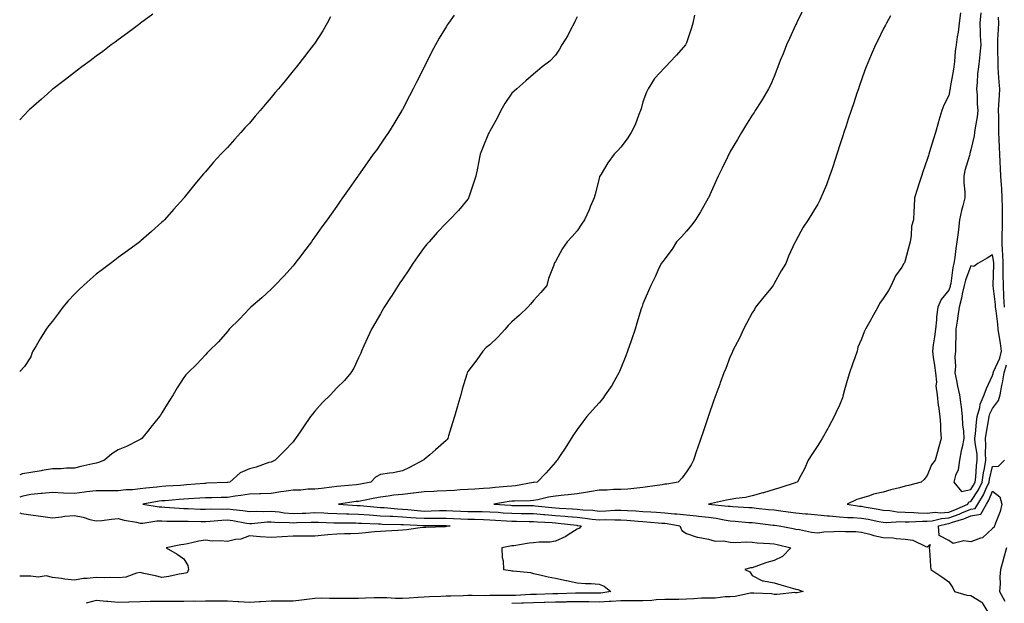
# Model space of a CAD drawing. Units: inches. Extents: x 907763 to 910403, y 7379738 to 7382378.
# Drawn here: x 907763 to 908213, y 7380466 to 7380733 of the extents above; entities that cross this region are included whole.
import ezdxf

# ---------------------------------------------------------------- set-up
doc = ezdxf.new("R2010")
doc.units = ezdxf.units.IN
doc.header["$MEASUREMENT"] = 0
doc.layers.add('Contour_90777379', color=7, linetype='Continuous', true_color=0x53ea3b)

msp = doc.modelspace()

# ---------------------------------------------------------------- linework, layer by layer
at = {"layer": 'Contour_90777379'}
for points in [[(907823.96, 7380736.01, 3409), (907818.29, 7380731.92, 3409), (907818.16, 7380731.81, 3409), (907818.05, 7380731.74, 3409), (907817.29, 7380731.16, 3409), (907812.48, 7380727.49, 3409), (907808.05, 7380724.24, 3409), (907806.73, 7380723.24, 3409), (907804.9, 7380721.92, 3409), (907801, 7380718.96, 3409), (907798.05, 7380716.81, 3409), (907795.27, 7380714.7, 3409), (907791.41, 7380711.92, 3409), (907789.51, 7380710.46, 3409), (907788.05, 7380709.38, 3409), (907783.88, 7380706.09, 3409), (907778.34, 7380701.92, 3409), (907778.05, 7380701.68, 3409), (907775.66, 7380699.53, 3409), (907772.91, 7380697.06, 3409), (907768.05, 7380692.93, 3409), (907767.54, 7380692.43, 3409), (907766.98, 7380691.92, 3409), (907763, 7380687.72, 3409)], [(907961.71, 7380735.58, 3411), (907959.15, 7380731.92, 3411), (907958.71, 7380731.26, 3411), (907958.05, 7380730.18, 3411), (907954.88, 7380725.09, 3411), (907953.14, 7380721.92, 3411), (907951.39, 7380718.58, 3411), (907948.16, 7380712.03, 3411), (907948.1, 7380711.92, 3411), (907948.09, 7380711.88, 3411), (907948.05, 7380711.81, 3411), (907944.71, 7380705.26, 3411), (907943.01, 7380701.92, 3411), (907941.31, 7380698.66, 3411), (907938.05, 7380692.43, 3411), (907937.86, 7380692.11, 3411), (907937.75, 7380691.92, 3411), (907937.29, 7380691.16, 3411), (907934.13, 7380685.83, 3411), (907931.68, 7380681.92, 3411), (907930.24, 7380679.73, 3411), (907928.05, 7380676.48, 3411), (907926.14, 7380673.83, 3411), (907924.76, 7380671.92, 3411), (907921.96, 7380668.02, 3411), (907918.05, 7380662.34, 3411), (907917.87, 7380662.1, 3411), (907917.74, 7380661.92, 3411), (907916.95, 7380660.82, 3411), (907913.67, 7380656.3, 3411), (907910.63, 7380651.92, 3411), (907909.55, 7380650.42, 3411), (907908.05, 7380648.21, 3411), (907905.41, 7380644.56, 3411), (907903.59, 7380641.92, 3411), (907901.26, 7380638.71, 3411), (907898.05, 7380634.14, 3411), (907897.11, 7380632.86, 3411), (907896.44, 7380631.92, 3411), (907892.84, 7380627.13, 3411), (907891.57, 7380625.44, 3411), (907888.92, 7380621.92, 3411), (907888.54, 7380621.43, 3411), (907888.05, 7380620.84, 3411), (907883.83, 7380616.14, 3411), (907879.75, 7380611.92, 3411), (907878.91, 7380611.06, 3411), (907878.05, 7380610.22, 3411), (907873.72, 7380606.25, 3411), (907868.69, 7380601.92, 3411), (907868.37, 7380601.6, 3411), (907868.05, 7380601.3, 3411), (907863.47, 7380596.5, 3411), (907858.85, 7380591.92, 3411), (907858.5, 7380591.47, 3411), (907858.05, 7380590.88, 3411), (907853.9, 7380586.07, 3411), (907849.51, 7380581.92, 3411), (907848.82, 7380581.15, 3411), (907848.05, 7380580.24, 3411), (907844.03, 7380575.94, 3411), (907839.84, 7380571.92, 3411), (907838.95, 7380571.02, 3411), (907838.05, 7380569.76, 3411), (907834.96, 7380565.01, 3411), (907833.18, 7380561.92, 3411), (907831.17, 7380558.8, 3411), (907828.05, 7380553.66, 3411), (907827.39, 7380552.59, 3411), (907827, 7380551.92, 3411), (907822.94, 7380547.03, 3411), (907822.03, 7380545.9, 3411), (907818.8, 7380541.92, 3411), (907818.35, 7380541.62, 3411), (907818.05, 7380541.46, 3411), (907817.17, 7380541.04, 3411), (907811.8, 7380538.17, 3411), (907808.05, 7380536.73, 3411), (907805.09, 7380534.89, 3411), (907801.72, 7380531.92, 3411), (907799.09, 7380530.87, 3411), (907798.05, 7380530.67, 3411), (907796.41, 7380530.28, 3411), (907790.93, 7380529.04, 3411), (907788.05, 7380528.36, 3411), (907784.47, 7380528.34, 3411), (907782.02, 7380527.95, 3411), (907778.05, 7380527.94, 3411), (907773.35, 7380527.22, 3411), (907772.82, 7380527.15, 3411), (907768.05, 7380526.38, 3411), (907764.26, 7380525.71, 3411), (907763, 7380525.34, 3411)], [(908018.05, 7380734.86, 3412), (908017.06, 7380732.91, 3412), (908016.57, 7380731.92, 3412), (908014.93, 7380728.8, 3412), (908013.71, 7380726.26, 3412), (908010.98, 7380721.92, 3412), (908009.95, 7380720.01, 3412), (908008.05, 7380717.24, 3412), (908005.46, 7380714.52, 3412), (908001.95, 7380711.92, 3412), (907999.81, 7380710.16, 3412), (907998.05, 7380708.63, 3412), (907994.53, 7380705.44, 3412), (907990.44, 7380701.92, 3412), (907989.11, 7380700.86, 3412), (907988.05, 7380699.93, 3412), (907984.9, 7380695.07, 3412), (907983.11, 7380691.92, 3412), (907981.47, 7380688.5, 3412), (907978.05, 7380682.56, 3412), (907977.84, 7380682.13, 3412), (907977.73, 7380681.92, 3412), (907977.52, 7380681.39, 3412), (907974.91, 7380675.07, 3412), (907973.67, 7380671.92, 3412), (907972.66, 7380667.3, 3412), (907972.49, 7380666.36, 3412), (907971.58, 7380661.92, 3412), (907970.78, 7380659.18, 3412), (907968.49, 7380652.36, 3412), (907968.35, 7380651.92, 3412), (907968.25, 7380651.73, 3412), (907968.05, 7380651.4, 3412), (907963.77, 7380646.2, 3412), (907959.64, 7380641.92, 3412), (907958.8, 7380641.17, 3412), (907958.05, 7380640.4, 3412), (907953.89, 7380636.08, 3412), (907950.23, 7380631.92, 3412), (907949.22, 7380630.76, 3412), (907948.05, 7380629.27, 3412), (907944.99, 7380624.98, 3412), (907942.85, 7380621.92, 3412), (907940.94, 7380619.03, 3412), (907938.05, 7380614.73, 3412), (907936.93, 7380613.04, 3412), (907936.17, 7380611.92, 3412), (907933.03, 7380606.94, 3412), (907932.94, 7380606.81, 3412), (907929.78, 7380601.92, 3412), (907929.14, 7380600.83, 3412), (907928.05, 7380598.98, 3412), (907925.43, 7380594.54, 3412), (907923.87, 7380591.92, 3412), (907922.05, 7380587.92, 3412), (907920.41, 7380584.28, 3412), (907919.35, 7380581.92, 3412), (907919.01, 7380580.96, 3412), (907918.05, 7380578.73, 3412), (907915.87, 7380574.1, 3412), (907914.46, 7380571.92, 3412), (907911.51, 7380568.46, 3412), (907908.05, 7380565.03, 3412), (907906.57, 7380563.41, 3412), (907905.11, 7380561.92, 3412), (907901.55, 7380558.42, 3412), (907898.05, 7380554.45, 3412), (907896.91, 7380553.06, 3412), (907896.05, 7380551.92, 3412), (907892.76, 7380547.21, 3412), (907891.58, 7380545.44, 3412), (907889.19, 7380541.92, 3412), (907888.72, 7380541.25, 3412), (907888.05, 7380540.32, 3412), (907883.91, 7380536.06, 3412), (907879.85, 7380531.92, 3412), (907878.61, 7380531.36, 3412), (907878.05, 7380531.14, 3412), (907876.98, 7380530.84, 3412), (907871.23, 7380528.74, 3412), (907868.05, 7380528.07, 3412), (907863.85, 7380526.12, 3412), (907859.07, 7380521.92, 3412), (907858.22, 7380521.76, 3412), (907858.05, 7380521.73, 3412), (907857.85, 7380521.72, 3412), (907848.58, 7380521.39, 3412), (907848.05, 7380521.37, 3412), (907847.46, 7380521.33, 3412), (907839.33, 7380520.64, 3412), (907838.05, 7380520.55, 3412), (907836.58, 7380520.45, 3412), (907829.91, 7380520.06, 3412), (907828.05, 7380519.93, 3412), (907825.78, 7380519.65, 3412), (907820.76, 7380519.2, 3412), (907818.05, 7380518.85, 3412), (907814.59, 7380518.46, 3412), (907811.59, 7380518.38, 3412), (907808.05, 7380517.9, 3412), (907804.09, 7380517.96, 3412), (907802.06, 7380517.91, 3412), (907798.05, 7380517.97, 3412), (907793.55, 7380517.42, 3412), (907792.65, 7380517.32, 3412), (907788.05, 7380516.74, 3412), (907783.07, 7380516.94, 3412), (907783.03, 7380516.95, 3412), (907778.05, 7380517.16, 3412), (907773.26, 7380516.71, 3412), (907772.82, 7380516.68, 3412), (907768.05, 7380516.26, 3412), (907764.51, 7380515.46, 3412), (907763, 7380515, 3412)], [(907905.17, 7380734.8, 3410), (907903.7, 7380731.92, 3410), (907901.64, 7380728.33, 3410), (907898.05, 7380722.74, 3410), (907897.71, 7380722.26, 3410), (907897.46, 7380721.92, 3410), (907895.31, 7380719.18, 3410), (907893.32, 7380716.65, 3410), (907889.58, 7380711.92, 3410), (907888.89, 7380711.08, 3410), (907888.05, 7380710.05, 3410), (907884.37, 7380705.59, 3410), (907881.37, 7380701.92, 3410), (907879.86, 7380700.11, 3410), (907878.05, 7380697.9, 3410), (907875.29, 7380694.68, 3410), (907872.95, 7380691.92, 3410), (907870.69, 7380689.28, 3410), (907868.05, 7380686.13, 3410), (907866.01, 7380683.96, 3410), (907864.13, 7380681.92, 3410), (907861.24, 7380678.72, 3410), (907858.05, 7380675.06, 3410), (907856.48, 7380673.49, 3410), (907854.98, 7380671.92, 3410), (907851.71, 7380668.26, 3410), (907848.05, 7380663.95, 3410), (907847.07, 7380662.9, 3410), (907846.2, 7380661.92, 3410), (907842.49, 7380657.48, 3410), (907838.27, 7380652.14, 3410), (907838.07, 7380651.9, 3410), (907838.05, 7380651.87, 3410), (907833.36, 7380646.61, 3410), (907829.27, 7380641.92, 3410), (907828.64, 7380641.34, 3410), (907828.05, 7380640.81, 3410), (907823.36, 7380636.61, 3410), (907818.38, 7380632.25, 3410), (907818.05, 7380631.96, 3410), (907818.03, 7380631.94, 3410), (907818, 7380631.92, 3410), (907812.28, 7380627.69, 3410), (907808.05, 7380624.65, 3410), (907806.51, 7380623.46, 3410), (907804.59, 7380621.92, 3410), (907800.84, 7380619.13, 3410), (907798.05, 7380617.06, 3410), (907795.27, 7380614.7, 3410), (907792.21, 7380611.92, 3410), (907790.06, 7380609.91, 3410), (907788.05, 7380607.98, 3410), (907785.16, 7380604.81, 3410), (907782.71, 7380601.92, 3410), (907780.68, 7380599.29, 3410), (907778.05, 7380595.62, 3410), (907776.4, 7380593.57, 3410), (907775.06, 7380591.92, 3410), (907772.41, 7380587.56, 3410), (907770.47, 7380584.34, 3410), (907769.01, 7380581.92, 3410), (907768.74, 7380581.23, 3410), (907768.05, 7380579.18, 3410), (907765.2, 7380574.77, 3410), (907763, 7380572.56, 3410)], [(908071.71, 7380735.58, 3413), (908070.87, 7380731.92, 3413), (908070.25, 7380729.72, 3413), (908068.05, 7380722.83, 3413), (908067.75, 7380722.22, 3413), (908067.56, 7380721.92, 3413), (908063.44, 7380717.3, 3413), (908063.07, 7380716.9, 3413), (908058.4, 7380711.92, 3413), (908058.22, 7380711.75, 3413), (908058.05, 7380711.56, 3413), (908053.4, 7380706.57, 3413), (908050.45, 7380701.92, 3413), (908049.67, 7380700.31, 3413), (908048.05, 7380695.96, 3413), (908047.26, 7380692.71, 3413), (908046.97, 7380691.92, 3413), (908046.18, 7380690.05, 3413), (908044.55, 7380685.41, 3413), (908042.71, 7380681.92, 3413), (908040.95, 7380679.02, 3413), (908038.05, 7380675.12, 3413), (908036.44, 7380673.53, 3413), (908034.95, 7380671.92, 3413), (908031.99, 7380667.99, 3413), (908028.94, 7380662.81, 3413), (908028.38, 7380661.92, 3413), (908028.28, 7380661.69, 3413), (908028.05, 7380660.89, 3413), (908026.31, 7380653.66, 3413), (908025.78, 7380651.92, 3413), (908024.02, 7380647.89, 3413), (908023.45, 7380646.53, 3413), (908021.34, 7380641.92, 3413), (908019.96, 7380640, 3413), (908018.05, 7380636.92, 3413), (908015.7, 7380634.27, 3413), (908013.41, 7380631.92, 3413), (908011.22, 7380628.75, 3413), (908008.05, 7380622.91, 3413), (908007.68, 7380622.29, 3413), (908007.53, 7380621.92, 3413), (908007.28, 7380621.15, 3413), (908004.94, 7380615.02, 3413), (908004.11, 7380611.92, 3413), (908001.34, 7380608.63, 3413), (907998.05, 7380605.03, 3413), (907996.63, 7380603.34, 3413), (907995.42, 7380601.92, 3413), (907991.64, 7380598.33, 3413), (907988.05, 7380595.21, 3413), (907986.42, 7380593.55, 3413), (907985.03, 7380591.92, 3413), (907981.77, 7380588.21, 3413), (907978.05, 7380584.81, 3413), (907976.43, 7380583.54, 3413), (907974.91, 7380581.92, 3413), (907972.11, 7380577.86, 3413), (907968.05, 7380572.47, 3413), (907967.8, 7380572.17, 3413), (907967.67, 7380571.92, 3413), (907967.51, 7380571.38, 3413), (907965.44, 7380564.53, 3413), (907964.72, 7380561.92, 3413), (907963.39, 7380557.26, 3413), (907963.24, 7380556.73, 3413), (907961.87, 7380551.92, 3413), (907960.97, 7380549, 3413), (907959.22, 7380543.09, 3413), (907958.86, 7380541.92, 3413), (907958.54, 7380541.43, 3413), (907958.05, 7380540.95, 3413), (907953.25, 7380536.73, 3413), (907950.6, 7380534.47, 3413), (907948.05, 7380532.29, 3413), (907947.83, 7380532.14, 3413), (907947.49, 7380531.92, 3413), (907941.37, 7380528.6, 3413), (907938.05, 7380527.03, 3413), (907933.84, 7380526.13, 3413), (907932.22, 7380526.09, 3413), (907928.05, 7380525.45, 3413), (907925.79, 7380524.18, 3413), (907923.65, 7380521.92, 3413), (907918.96, 7380521.01, 3413), (907918.05, 7380520.84, 3413), (907916.84, 7380520.71, 3413), (907909.84, 7380520.13, 3413), (907908.05, 7380519.93, 3413), (907905.82, 7380519.69, 3413), (907901.01, 7380518.96, 3413), (907898.05, 7380518.67, 3413), (907894.77, 7380518.64, 3413), (907891.66, 7380518.31, 3413), (907888.05, 7380518.28, 3413), (907883.78, 7380517.65, 3413), (907882.42, 7380517.55, 3413), (907878.05, 7380516.78, 3413), (907873.33, 7380516.64, 3413), (907872.76, 7380516.63, 3413), (907868.05, 7380516.5, 3413), (907864.13, 7380515.84, 3413), (907861.62, 7380515.49, 3413), (907858.05, 7380514.92, 3413), (907855.13, 7380514.84, 3413), (907850.91, 7380514.78, 3413), (907848.05, 7380514.7, 3413), (907845.45, 7380514.52, 3413), (907840.39, 7380514.26, 3413), (907838.05, 7380514.1, 3413), (907836.01, 7380513.96, 3413), (907829.54, 7380513.41, 3413), (907828.05, 7380513.3, 3413), (907826.82, 7380513.15, 3413), (907819.28, 7380511.92, 3413), (907826.73, 7380510.6, 3413), (907828.05, 7380510.59, 3413), (907829.44, 7380510.53, 3413), (907836.13, 7380510, 3413), (907838.05, 7380509.93, 3413), (907840.09, 7380509.88, 3413), (907845.76, 7380509.62, 3413), (907848.05, 7380509.56, 3413), (907850.31, 7380509.67, 3413), (907855.73, 7380509.6, 3413), (907858.05, 7380509.69, 3413), (907860.62, 7380509.35, 3413), (907865.03, 7380508.9, 3413), (907868.05, 7380508.47, 3413), (907871.37, 7380508.6, 3413), (907874.66, 7380508.53, 3413), (907878.05, 7380508.65, 3413), (907881.7, 7380508.27, 3413), (907884.01, 7380507.88, 3413), (907888.05, 7380507.52, 3413), (907892.27, 7380507.7, 3413), (907893.93, 7380507.8, 3413), (907898.05, 7380507.98, 3413), (907902.13, 7380507.84, 3413), (907903.91, 7380507.78, 3413), (907908.05, 7380507.64, 3413), (907912.49, 7380507.48, 3413), (907913.53, 7380507.4, 3413), (907918.05, 7380507.26, 3413), (907923.04, 7380506.91, 3413), (907923.06, 7380506.91, 3413), (907928.05, 7380506.58, 3413), (907932.44, 7380506.32, 3413), (907933.68, 7380506.29, 3413), (907938.05, 7380506.04, 3413), (907941.89, 7380505.76, 3413), (907944.3, 7380505.67, 3413), (907948.05, 7380505.41, 3413), (907951.58, 7380505.45, 3413), (907954.55, 7380505.42, 3413), (907958.05, 7380505.47, 3413), (907961.46, 7380505.33, 3413), (907964.82, 7380505.15, 3413), (907968.05, 7380505.02, 3413), (907971.08, 7380504.95, 3413), (907975.2, 7380504.77, 3413), (907978.05, 7380504.69, 3413), (907980.66, 7380504.53, 3413), (907985.68, 7380504.29, 3413), (907988.05, 7380504.14, 3413), (907990.23, 7380504.1, 3413), (907996.03, 7380503.94, 3413), (907998.05, 7380503.9, 3413), (907999.88, 7380503.75, 3413), (908006.58, 7380503.39, 3413), (908008.05, 7380503.28, 3413), (908009.3, 7380503.17, 3413), (908017.79, 7380502.18, 3413), (908018.05, 7380502.16, 3413), (908018.26, 7380502.14, 3413), (908019.79, 7380501.92, 3413), (908019.06, 7380500.91, 3413), (908018.05, 7380500.36, 3413), (908013.94, 7380497.81, 3413), (908012.88, 7380497.09, 3413), (908008.05, 7380494.87, 3413), (908005.46, 7380494.51, 3413), (908000.64, 7380494.51, 3413), (907998.05, 7380494.23, 3413), (907996.01, 7380493.96, 3413), (907988.99, 7380492.86, 3413), (907988.05, 7380492.73, 3413), (907987.37, 7380492.6, 3413), (907983.52, 7380491.92, 3413), (907983.64, 7380487.51, 3413), (907984.11, 7380485.86, 3413), (907984.29, 7380481.92, 3413), (907987.57, 7380481.44, 3413), (907988.05, 7380481.42, 3413), (907988.67, 7380481.3, 3413), (907996.65, 7380480.52, 3413), (907998.05, 7380480.18, 3413), (908000.26, 7380479.71, 3413), (908004.74, 7380478.61, 3413), (908008.05, 7380477.96, 3413), (908013.03, 7380476.9, 3413), (908013.07, 7380476.89, 3413), (908018.05, 7380475.88, 3413), (908021.74, 7380475.61, 3413), (908024.42, 7380475.55, 3413), (908028.05, 7380475.31, 3413), (908030.42, 7380474.29, 3413), (908033.42, 7380471.92, 3413), (908028.77, 7380471.2, 3413), (908028.05, 7380471.17, 3413), (908027.31, 7380471.18, 3413), (908018.83, 7380471.14, 3413), (908018.05, 7380471.16, 3413), (908017.27, 7380471.14, 3413), (908009.11, 7380470.86, 3413), (908008.05, 7380470.83, 3413), (908006.93, 7380470.8, 3413), (907999.37, 7380470.59, 3413), (907998.05, 7380470.55, 3413), (907996.64, 7380470.52, 3413), (907989.86, 7380470.11, 3413), (907988.05, 7380470.07, 3413), (907986.15, 7380470.02, 3413), (907979.92, 7380470.05, 3413), (907978.05, 7380470.01, 3413), (907976.1, 7380469.97, 3413), (907969.93, 7380470.04, 3413), (907968.05, 7380470, 3413), (907966.07, 7380469.94, 3413), (907960.23, 7380469.74, 3413), (907958.05, 7380469.69, 3413), (907955.69, 7380469.56, 3413), (907950.51, 7380469.46, 3413), (907948.05, 7380469.32, 3413), (907945.33, 7380469.2, 3413), (907941.19, 7380468.78, 3413), (907938.05, 7380468.65, 3413), (907934.87, 7380468.74, 3413), (907930.99, 7380468.98, 3413), (907928.05, 7380469.07, 3413), (907925.16, 7380469.03, 3413), (907921.18, 7380468.79, 3413), (907918.05, 7380468.74, 3413), (907914.86, 7380468.73, 3413), (907911.31, 7380468.66, 3413), (907908.05, 7380468.65, 3413), (907904.76, 7380468.63, 3413), (907901.19, 7380468.78, 3413), (907898.05, 7380468.76, 3413), (907894.42, 7380468.29, 3413), (907891.98, 7380467.99, 3413), (907888.05, 7380467.46, 3413), (907883.58, 7380467.45, 3413), (907882.49, 7380467.48, 3413), (907878.05, 7380467.47, 3413), (907873.34, 7380467.21, 3413), (907872.73, 7380467.23, 3413), (907868.05, 7380466.92, 3413), (907863.31, 7380467.18, 3413), (907862.74, 7380467.23, 3413), (907858.05, 7380467.51, 3413), (907853.63, 7380467.5, 3413), (907852.54, 7380467.43, 3413), (907848.05, 7380467.42, 3413), (907843.47, 7380467.34, 3413), (907842.54, 7380467.43, 3413), (907838.05, 7380467.33, 3413), (907833.49, 7380467.36, 3413), (907832.61, 7380467.36, 3413), (907828.05, 7380467.39, 3413), (907823.38, 7380467.25, 3413), (907822.65, 7380467.32, 3413), (907818.05, 7380467.14, 3413), (907813.12, 7380466.99, 3413), (907812.97, 7380467, 3413), (907808.05, 7380466.81, 3413), (907803.38, 7380467.25, 3413), (907802.64, 7380467.33, 3413), (907798.05, 7380467.76, 3413), (907793.48, 7380466.49, 3413)], [(908121.5, 7380738.47, 3414), (908118.66, 7380732.53, 3414), (908118.37, 7380731.92, 3414), (908118.27, 7380731.7, 3414), (908118.05, 7380731.22, 3414), (908115.1, 7380724.87, 3414), (908113.81, 7380721.92, 3414), (908112.16, 7380717.81, 3414), (908110.91, 7380714.78, 3414), (908109.75, 7380711.92, 3414), (908109.29, 7380710.68, 3414), (908108.05, 7380707.45, 3414), (908106.38, 7380703.59, 3414), (908105.55, 7380701.92, 3414), (908102.82, 7380697.15, 3414), (908101.98, 7380695.85, 3414), (908099.5, 7380691.92, 3414), (908098.92, 7380691.05, 3414), (908098.05, 7380689.87, 3414), (908095.02, 7380684.95, 3414), (908093.19, 7380681.92, 3414), (908091.28, 7380678.69, 3414), (908088.05, 7380673.17, 3414), (908087.62, 7380672.35, 3414), (908087.41, 7380671.92, 3414), (908086.8, 7380670.67, 3414), (908084.34, 7380665.63, 3414), (908082.56, 7380661.92, 3414), (908081.13, 7380658.84, 3414), (908078.05, 7380651.98, 3414), (908078.02, 7380651.92, 3414), (908077.98, 7380651.85, 3414), (908074.38, 7380645.59, 3414), (908072.14, 7380641.92, 3414), (908070.4, 7380639.57, 3414), (908068.05, 7380636.79, 3414), (908065.76, 7380634.22, 3414), (908063.48, 7380631.92, 3414), (908061.45, 7380628.52, 3414), (908058.05, 7380624.07, 3414), (908057.13, 7380622.84, 3414), (908056.37, 7380621.92, 3414), (908054.95, 7380618.82, 3414), (908053.82, 7380616.15, 3414), (908051.68, 7380611.92, 3414), (908050.59, 7380609.38, 3414), (908048.05, 7380603.53, 3414), (908047.67, 7380602.3, 3414), (908047.56, 7380601.92, 3414), (908047.34, 7380601.21, 3414), (908045.33, 7380594.64, 3414), (908044.48, 7380591.92, 3414), (908042.87, 7380587.09, 3414), (908042.67, 7380586.54, 3414), (908041.05, 7380581.92, 3414), (908040.27, 7380579.7, 3414), (908038.05, 7380574.1, 3414), (908037.41, 7380572.57, 3414), (908037.04, 7380571.92, 3414), (908035.62, 7380569.49, 3414), (908033.79, 7380566.18, 3414), (908030.88, 7380561.92, 3414), (908029.71, 7380560.25, 3414), (908028.05, 7380558.14, 3414), (908025.06, 7380554.91, 3414), (908022.42, 7380551.92, 3414), (908020.52, 7380549.45, 3414), (908018.05, 7380545.95, 3414), (908016.4, 7380543.57, 3414), (908015.31, 7380541.92, 3414), (908012.46, 7380537.51, 3414), (908010.29, 7380534.16, 3414), (908008.84, 7380531.92, 3414), (908008.45, 7380531.53, 3414), (908008.05, 7380531.01, 3414), (908003.85, 7380526.12, 3414), (907999.76, 7380521.92, 3414), (907998.2, 7380521.77, 3414), (907998.05, 7380521.74, 3414), (907997.85, 7380521.72, 3414), (907989.72, 7380520.25, 3414), (907988.05, 7380520.1, 3414), (907986, 7380519.87, 3414), (907980.53, 7380519.44, 3414), (907978.05, 7380519.14, 3414), (907975.14, 7380519.01, 3414), (907971.26, 7380518.71, 3414), (907968.05, 7380518.57, 3414), (907964.47, 7380518.34, 3414), (907961.82, 7380518.15, 3414), (907958.05, 7380517.91, 3414), (907953.9, 7380517.77, 3414), (907952.39, 7380517.58, 3414), (907948.05, 7380517.46, 3414), (907943.07, 7380516.9, 3414), (907943.02, 7380516.88, 3414), (907938.05, 7380516.25, 3414), (907934.07, 7380515.9, 3414), (907931.57, 7380515.44, 3414), (907928.05, 7380515.07, 3414), (907925.41, 7380514.56, 3414), (907919.56, 7380513.43, 3414), (907918.05, 7380513.14, 3414), (907916.95, 7380513.02, 3414), (907908.85, 7380511.92, 3414), (907917.43, 7380511.3, 3414), (907918.05, 7380511.28, 3414), (907918.73, 7380511.23, 3414), (907926.59, 7380510.47, 3414), (907928.05, 7380510.37, 3414), (907929.7, 7380510.27, 3414), (907935.81, 7380509.68, 3414), (907938.05, 7380509.55, 3414), (907940.6, 7380509.37, 3414), (907945.04, 7380508.91, 3414), (907948.05, 7380508.71, 3414), (907951.22, 7380508.75, 3414), (907955.01, 7380508.88, 3414), (907958.05, 7380508.92, 3414), (907961.17, 7380508.8, 3414), (907964.83, 7380508.7, 3414), (907968.05, 7380508.57, 3414), (907971.48, 7380508.49, 3414), (907974.6, 7380508.47, 3414), (907978.05, 7380508.38, 3414), (907981.83, 7380508.14, 3414), (907984.09, 7380507.96, 3414), (907988.05, 7380507.71, 3414), (907992.33, 7380507.64, 3414), (907993.76, 7380507.63, 3414), (907998.05, 7380507.55, 3414), (908002.81, 7380507.16, 3414), (908003.25, 7380507.11, 3414), (908008.05, 7380506.74, 3414), (908012.52, 7380506.39, 3414), (908013.73, 7380506.24, 3414), (908018.05, 7380505.88, 3414), (908021.64, 7380505.51, 3414), (908024.92, 7380505.05, 3414), (908028.05, 7380504.7, 3414), (908030.9, 7380504.77, 3414), (908035.28, 7380504.69, 3414), (908038.05, 7380504.75, 3414), (908040.7, 7380504.57, 3414), (908045.95, 7380504.02, 3414), (908048.05, 7380503.87, 3414), (908049.88, 7380503.74, 3414), (908056.76, 7380503.21, 3414), (908058.05, 7380503.12, 3414), (908059.15, 7380503.02, 3414), (908064.89, 7380501.92, 3414), (908065.9, 7380499.77, 3414), (908068.05, 7380498.36, 3414), (908072.94, 7380496.81, 3414), (908073.16, 7380496.81, 3414), (908078.05, 7380495.85, 3414), (908081.09, 7380494.96, 3414), (908084.95, 7380495.02, 3414), (908088.05, 7380494.46, 3414), (908090.46, 7380494.32, 3414), (908095.4, 7380494.57, 3414), (908098.05, 7380494.45, 3414), (908100.33, 7380494.2, 3414), (908106.1, 7380493.87, 3414), (908108.05, 7380493.68, 3414), (908109.51, 7380493.38, 3414), (908115.7, 7380491.92, 3414), (908112, 7380487.97, 3414), (908108.05, 7380486.02, 3414), (908104.8, 7380485.17, 3414), (908099.24, 7380483.11, 3414), (908098.05, 7380482.74, 3414), (908097.27, 7380482.7, 3414), (908094.77, 7380481.92, 3414), (908097.03, 7380480.91, 3414), (908098.05, 7380479.15, 3414), (908102.84, 7380476.71, 3414), (908103.19, 7380476.78, 3414), (908108.05, 7380475.89, 3414), (908111.1, 7380474.97, 3414), (908116.5, 7380473.47, 3414), (908118.05, 7380473.02, 3414), (908119, 7380472.87, 3414), (908121.38, 7380471.92, 3414), (908118.68, 7380471.29, 3414), (908118.05, 7380471.35, 3414), (908117.53, 7380471.4, 3414), (908109.48, 7380470.49, 3414), (908108.05, 7380470.58, 3414), (908106.89, 7380470.76, 3414), (908098.88, 7380471.09, 3414), (908098.05, 7380471.19, 3414), (908097.27, 7380471.14, 3414), (908090.35, 7380469.62, 3414), (908088.05, 7380469.52, 3414), (908085.66, 7380469.53, 3414), (908081.06, 7380468.91, 3414), (908078.05, 7380468.91, 3414), (908074.91, 7380468.78, 3414), (908071.44, 7380468.53, 3414), (908068.05, 7380468.39, 3414), (908064.44, 7380468.31, 3414), (908061.72, 7380468.25, 3414), (908058.05, 7380468.17, 3414), (908054.16, 7380468.03, 3414), (908052.17, 7380467.8, 3414), (908048.05, 7380467.68, 3414), (908043.78, 7380467.65, 3414), (908042.32, 7380467.65, 3414), (908038.05, 7380467.62, 3414), (908033.51, 7380467.38, 3414), (908032.71, 7380467.25, 3414), (908028.05, 7380467.06, 3414), (908023.27, 7380467.14, 3414), (908022.84, 7380467.14, 3414), (908018.05, 7380467.21, 3414), (908013.24, 7380467.11, 3414), (908012.88, 7380467.09, 3414), (908008.05, 7380466.99, 3414), (908003.14, 7380466.83, 3414), (908002.96, 7380466.82, 3414), (907998.05, 7380466.67, 3414), (907993.42, 7380466.55, 3414), (907992.68, 7380466.55, 3414), (907988.05, 7380466.44, 3414)], [(908161.31, 7380735.18, 3415), (908159.54, 7380731.92, 3415), (908159.02, 7380730.95, 3415), (908158.05, 7380729.08, 3415), (908155.65, 7380724.32, 3415), (908154.49, 7380721.92, 3415), (908152.54, 7380717.43, 3415), (908151.77, 7380715.64, 3415), (908150.15, 7380711.92, 3415), (908149.6, 7380710.37, 3415), (908148.05, 7380705.94, 3415), (908147.01, 7380702.96, 3415), (908146.64, 7380701.92, 3415), (908145.95, 7380699.81, 3415), (908144.51, 7380695.46, 3415), (908143.34, 7380691.92, 3415), (908142.03, 7380687.93, 3415), (908141.04, 7380684.91, 3415), (908140.05, 7380681.92, 3415), (908139.57, 7380680.4, 3415), (908138.05, 7380675.82, 3415), (908137.09, 7380672.88, 3415), (908136.77, 7380671.92, 3415), (908136.14, 7380670.01, 3415), (908134.66, 7380665.31, 3415), (908133.48, 7380661.92, 3415), (908132.06, 7380657.91, 3415), (908130.5, 7380654.37, 3415), (908129.52, 7380651.92, 3415), (908129.04, 7380650.93, 3415), (908128.05, 7380649.15, 3415), (908125.33, 7380644.65, 3415), (908123.66, 7380641.92, 3415), (908121.4, 7380638.57, 3415), (908118.05, 7380632.29, 3415), (908117.89, 7380632.08, 3415), (908117.81, 7380631.92, 3415), (908117.63, 7380631.49, 3415), (908114.64, 7380625.33, 3415), (908113.42, 7380621.92, 3415), (908111.34, 7380618.63, 3415), (908108.05, 7380612.73, 3415), (908107.75, 7380612.22, 3415), (908107.61, 7380611.92, 3415), (908105.76, 7380609.63, 3415), (908103.34, 7380606.63, 3415), (908099.58, 7380601.92, 3415), (908099.05, 7380600.92, 3415), (908098.05, 7380599.4, 3415), (908095.49, 7380594.48, 3415), (908094.04, 7380591.92, 3415), (908092.24, 7380587.73, 3415), (908090.25, 7380584.11, 3415), (908089.12, 7380581.92, 3415), (908088.84, 7380581.13, 3415), (908088.05, 7380579.4, 3415), (908086.04, 7380573.93, 3415), (908085.09, 7380571.92, 3415), (908083.49, 7380567.36, 3415), (908083.28, 7380566.69, 3415), (908081.41, 7380561.92, 3415), (908080.51, 7380559.46, 3415), (908078.05, 7380552.28, 3415), (908077.96, 7380552.01, 3415), (908077.93, 7380551.92, 3415), (908077.87, 7380551.74, 3415), (908075.45, 7380544.52, 3415), (908074.57, 7380541.92, 3415), (908072.92, 7380537.05, 3415), (908072.8, 7380536.66, 3415), (908071.2, 7380531.92, 3415), (908070.18, 7380529.79, 3415), (908068.05, 7380526.66, 3415), (908066.05, 7380523.91, 3415), (908064.25, 7380521.92, 3415), (908058.95, 7380521.01, 3415), (908058.05, 7380520.93, 3415), (908056.9, 7380520.77, 3415), (908050.19, 7380519.78, 3415), (908048.05, 7380519.48, 3415), (908045.35, 7380519.22, 3415), (908041.19, 7380518.78, 3415), (908038.05, 7380518.49, 3415), (908034.65, 7380518.52, 3415), (908031.79, 7380518.18, 3415), (908028.05, 7380518.2, 3415), (908023.58, 7380517.45, 3415), (908022.69, 7380517.28, 3415), (908018.05, 7380516.55, 3415), (908013.88, 7380516.09, 3415), (908012.04, 7380515.91, 3415), (908008.05, 7380515.49, 3415), (908004.96, 7380515.01, 3415), (908000, 7380513.87, 3415), (907998.05, 7380513.53, 3415), (907996.59, 7380513.38, 3415), (907989.4, 7380513.27, 3415), (907988.05, 7380513.15, 3415), (907986.95, 7380513.03, 3415), (907979.9, 7380511.92, 3415), (907987.45, 7380511.32, 3415), (907988.05, 7380511.29, 3415), (907988.69, 7380511.28, 3415), (907997.35, 7380511.22, 3415), (907998.05, 7380511.2, 3415), (907998.83, 7380511.14, 3415), (908006.46, 7380510.33, 3415), (908008.05, 7380510.2, 3415), (908009.92, 7380510.05, 3415), (908015.91, 7380509.78, 3415), (908018.05, 7380509.6, 3415), (908020.63, 7380509.33, 3415), (908025.16, 7380509.03, 3415), (908028.05, 7380508.71, 3415), (908031.19, 7380508.78, 3415), (908035.16, 7380509.03, 3415), (908038.05, 7380509.1, 3415), (908041.08, 7380508.89, 3415), (908044.89, 7380508.76, 3415), (908048.05, 7380508.53, 3415), (908051.68, 7380508.29, 3415), (908054.26, 7380508.13, 3415), (908058.05, 7380507.87, 3415), (908062.52, 7380507.45, 3415), (908063.57, 7380507.44, 3415), (908068.05, 7380506.93, 3415), (908072.64, 7380506.51, 3415), (908073.57, 7380506.4, 3415), (908078.05, 7380505.96, 3415), (908081.59, 7380505.45, 3415), (908085.26, 7380504.71, 3415), (908088.05, 7380504.27, 3415), (908090.24, 7380504.11, 3415), (908096.46, 7380503.51, 3415), (908098.05, 7380503.39, 3415), (908099.37, 7380503.24, 3415), (908107.67, 7380502.3, 3415), (908108.05, 7380502.25, 3415), (908108.34, 7380502.21, 3415), (908110.35, 7380501.92, 3415), (908116.85, 7380500.72, 3415), (908118.05, 7380500.46, 3415), (908119.73, 7380500.24, 3415), (908125.24, 7380499.11, 3415), (908128.05, 7380498.81, 3415), (908130.82, 7380499.14, 3415), (908135.43, 7380499.3, 3415), (908138.05, 7380499.57, 3415), (908140.68, 7380499.29, 3415), (908145.46, 7380499.33, 3415), (908148.05, 7380498.98, 3415), (908151.9, 7380498.07, 3415), (908153.68, 7380497.55, 3415), (908158.05, 7380496.65, 3415), (908162.56, 7380496.43, 3415), (908163.86, 7380496.11, 3415), (908168.05, 7380495.82, 3415), (908171.55, 7380495.41, 3415), (908177.44, 7380492.53, 3415), (908178.05, 7380492.39, 3415), (908179.49, 7380493.36, 3415), (908179.06, 7380491.92, 3415), (908179.14, 7380490.82, 3415), (908179.66, 7380483.53, 3415), (908179.79, 7380481.92, 3415), (908184.78, 7380478.65, 3415), (908188.05, 7380476.32, 3415), (908189.78, 7380473.65, 3415), (908190.6, 7380471.92, 3415), (908196.29, 7380470.16, 3415), (908198.05, 7380470.08, 3415), (908202.86, 7380467.11, 3415), (908203.14, 7380467.01, 3415), (908203.24, 7380466.74, 3415), (908206.14, 7380461.92, 3415)], [(908193.29, 7380736.68, 3416), (908192.72, 7380731.92, 3416), (908192.21, 7380727.76, 3416), (908191.81, 7380725.69, 3416), (908191.3, 7380721.92, 3416), (908190.9, 7380719.07, 3416), (908190.56, 7380714.43, 3416), (908190.25, 7380711.92, 3416), (908189.98, 7380709.98, 3416), (908188.64, 7380702.51, 3416), (908188.55, 7380701.92, 3416), (908188.52, 7380701.45, 3416), (908188.05, 7380698.75, 3416), (908185.66, 7380694.31, 3416), (908184.74, 7380691.92, 3416), (908183.45, 7380687.32, 3416), (908183.27, 7380686.7, 3416), (908181.92, 7380681.92, 3416), (908180.98, 7380678.99, 3416), (908179.18, 7380673.05, 3416), (908178.83, 7380671.92, 3416), (908178.64, 7380671.33, 3416), (908178.05, 7380669.55, 3416), (908176.16, 7380663.81, 3416), (908175.54, 7380661.92, 3416), (908174.35, 7380658.22, 3416), (908173.72, 7380656.25, 3416), (908172.31, 7380651.92, 3416), (908172.11, 7380647.86, 3416), (908172, 7380645.86, 3416), (908171.8, 7380641.92, 3416), (908171, 7380638.97, 3416), (908170.86, 7380634.73, 3416), (908170.34, 7380631.92, 3416), (908169.83, 7380630.15, 3416), (908168.05, 7380623.28, 3416), (908167.66, 7380622.31, 3416), (908167.49, 7380621.92, 3416), (908166.45, 7380620.32, 3416), (908163.61, 7380616.36, 3416), (908161.62, 7380611.92, 3416), (908160.35, 7380609.62, 3416), (908158.05, 7380606, 3416), (908156.26, 7380603.71, 3416), (908155.57, 7380601.92, 3416), (908152.82, 7380597.15, 3416), (908152.28, 7380596.15, 3416), (908149.97, 7380591.92, 3416), (908149.34, 7380590.62, 3416), (908148.05, 7380587.34, 3416), (908146.37, 7380583.6, 3416), (908146.03, 7380581.92, 3416), (908144.95, 7380578.82, 3416), (908144, 7380575.97, 3416), (908142.53, 7380571.92, 3416), (908141.53, 7380568.44, 3416), (908140.26, 7380564.13, 3416), (908139.61, 7380561.92, 3416), (908139.4, 7380560.57, 3416), (908138.05, 7380557.18, 3416), (908136.4, 7380553.57, 3416), (908135.55, 7380551.92, 3416), (908132.95, 7380547.02, 3416), (908132.65, 7380546.52, 3416), (908130.03, 7380541.92, 3416), (908129.3, 7380540.66, 3416), (908128.05, 7380538.68, 3416), (908125.36, 7380534.6, 3416), (908123.61, 7380531.92, 3416), (908121.92, 7380528.05, 3416), (908119.47, 7380523.33, 3416), (908118.77, 7380521.92, 3416), (908118.25, 7380521.72, 3416), (908118.05, 7380521.69, 3416), (908117.71, 7380521.58, 3416), (908110.67, 7380519.3, 3416), (908108.05, 7380518.49, 3416), (908103.17, 7380517.04, 3416), (908102.99, 7380516.98, 3416), (908098.05, 7380515.63, 3416), (908095, 7380514.97, 3416), (908090.61, 7380514.48, 3416), (908088.05, 7380514.01, 3416), (908086.34, 7380513.63, 3416), (908078.08, 7380511.92, 3416), (908087.14, 7380511.01, 3416), (908088.05, 7380510.86, 3416), (908089.19, 7380510.78, 3416), (908096.52, 7380510.39, 3416), (908098.05, 7380510.28, 3416), (908099.9, 7380510.07, 3416), (908105.6, 7380509.47, 3416), (908108.05, 7380509.2, 3416), (908111.19, 7380508.78, 3416), (908114.5, 7380508.36, 3416), (908118.05, 7380507.87, 3416), (908122.51, 7380507.46, 3416), (908123.58, 7380507.45, 3416), (908128.05, 7380506.96, 3416), (908132.57, 7380506.44, 3416), (908133.5, 7380506.47, 3416), (908138.05, 7380506.08, 3416), (908141.87, 7380505.74, 3416), (908144.22, 7380505.76, 3416), (908148.05, 7380505.47, 3416), (908151.05, 7380504.92, 3416), (908156.05, 7380503.92, 3416), (908158.05, 7380503.54, 3416), (908159.57, 7380503.44, 3416), (908166.05, 7380503.92, 3416), (908168.05, 7380503.82, 3416), (908169.91, 7380503.78, 3416), (908175.9, 7380504.07, 3416), (908178.05, 7380504.03, 3416), (908180.4, 7380504.27, 3416), (908184.62, 7380505.35, 3416), (908188.05, 7380505.61, 3416), (908192.7, 7380507.27, 3416), (908193.97, 7380507.84, 3416), (908198.05, 7380509.52, 3416), (908200.11, 7380509.86, 3416), (908201.22, 7380511.92, 3416), (908203.8, 7380516.17, 3416), (908204.91, 7380518.78, 3416), (908206.43, 7380521.92, 3416), (908206.62, 7380523.35, 3416), (908208.05, 7380529.08, 3416), (908210.66, 7380529.31, 3416), (908213.49, 7380531.92, 3416)], [(908202.7, 7380736.57, 3417), (908202.16, 7380731.92, 3417), (908202.38, 7380727.59, 3417), (908202.32, 7380726.19, 3417), (908202.58, 7380721.92, 3417), (908202.21, 7380717.77, 3417), (908201.98, 7380715.85, 3417), (908201.61, 7380711.92, 3417), (908201.2, 7380708.77, 3417), (908200.95, 7380704.82, 3417), (908200.61, 7380701.92, 3417), (908200.93, 7380699.04, 3417), (908200.93, 7380694.8, 3417), (908201.33, 7380691.92, 3417), (908200.98, 7380688.99, 3417), (908200.08, 7380683.95, 3417), (908199.8, 7380681.92, 3417), (908199.6, 7380680.37, 3417), (908198.05, 7380673.9, 3417), (908197.64, 7380672.33, 3417), (908197.57, 7380671.92, 3417), (908197.43, 7380671.3, 3417), (908195.4, 7380664.57, 3417), (908194.93, 7380661.92, 3417), (908194.95, 7380658.82, 3417), (908195.29, 7380654.68, 3417), (908195.3, 7380651.92, 3417), (908194.43, 7380648.3, 3417), (908193.8, 7380646.17, 3417), (908192.92, 7380641.92, 3417), (908192.41, 7380637.57, 3417), (908192.24, 7380636.11, 3417), (908191.74, 7380631.92, 3417), (908191.14, 7380628.83, 3417), (908190.76, 7380624.63, 3417), (908190.32, 7380621.92, 3417), (908189.81, 7380620.16, 3417), (908188.88, 7380612.75, 3417), (908188.69, 7380611.92, 3417), (908188.57, 7380611.4, 3417), (908188.05, 7380609.74, 3417), (908184.44, 7380605.53, 3417), (908182.95, 7380601.92, 3417), (908182.36, 7380597.61, 3417), (908182.38, 7380596.25, 3417), (908181.93, 7380591.92, 3417), (908181.52, 7380588.45, 3417), (908180.88, 7380584.75, 3417), (908180.51, 7380581.92, 3417), (908180.88, 7380579.09, 3417), (908181.47, 7380575.34, 3417), (908181.89, 7380571.92, 3417), (908182.3, 7380567.67, 3417), (908182.04, 7380565.91, 3417), (908182.71, 7380561.92, 3417), (908183.16, 7380557.03, 3417), (908183.26, 7380556.71, 3417), (908183.94, 7380551.92, 3417), (908184.24, 7380548.11, 3417), (908184.27, 7380545.7, 3417), (908184.53, 7380541.92, 3417), (908183.07, 7380536.94, 3417), (908183.06, 7380536.91, 3417), (908181.79, 7380531.92, 3417), (908180.06, 7380529.91, 3417), (908178.05, 7380525.01, 3417), (908176.79, 7380523.19, 3417), (908175.34, 7380521.92, 3417), (908169.56, 7380520.41, 3417), (908168.05, 7380520.05, 3417), (908165.47, 7380519.33, 3417), (908161.5, 7380518.47, 3417), (908158.05, 7380517.35, 3417), (908153.62, 7380516.35, 3417), (908151.76, 7380515.62, 3417), (908148.05, 7380514.53, 3417), (908145.99, 7380513.97, 3417), (908141.51, 7380511.92, 3417), (908147.11, 7380510.98, 3417), (908148.05, 7380510.91, 3417), (908149.29, 7380510.68, 3417), (908155.69, 7380509.56, 3417), (908158.05, 7380509.11, 3417), (908161.05, 7380508.92, 3417), (908164.43, 7380508.3, 3417), (908168.05, 7380508.12, 3417), (908171.95, 7380508.02, 3417), (908173.97, 7380507.84, 3417), (908178.05, 7380507.75, 3417), (908181.82, 7380508.15, 3417), (908184.09, 7380507.96, 3417), (908188.05, 7380508.26, 3417), (908190.75, 7380509.22, 3417), (908196.71, 7380511.92, 3417), (908197.09, 7380512.88, 3417), (908198.05, 7380513.09, 3417), (908201.53, 7380518.44, 3417), (908203.22, 7380521.92, 3417), (908203.81, 7380526.17, 3417), (908204.3, 7380528.17, 3417), (908204.93, 7380531.92, 3417), (908204.78, 7380535.19, 3417), (908205, 7380538.87, 3417), (908204.82, 7380541.92, 3417), (908205.18, 7380544.79, 3417), (908206.13, 7380550, 3417), (908206.4, 7380551.92, 3417), (908206.76, 7380553.21, 3417), (908208.05, 7380555.63, 3417), (908210.66, 7380559.31, 3417), (908211.44, 7380561.92, 3417), (908212.23, 7380566.1, 3417), (908212.62, 7380567.36, 3417), (908213.26, 7380571.92, 3417), (908214.44, 7380575.53, 3417)], [(908213.41, 7380601.92, 3417), (908213.19, 7380606.78, 3417), (908213.2, 7380607.07, 3417), (908212.95, 7380611.92, 3417), (908212.88, 7380616.75, 3417), (908212.89, 7380617.08, 3417), (908212.83, 7380621.92, 3417), (908212.68, 7380626.55, 3417), (908212.56, 7380627.41, 3417), (908212.39, 7380631.92, 3417), (908212.41, 7380636.28, 3417), (908212.56, 7380637.41, 3417), (908212.58, 7380641.92, 3417), (908212.51, 7380646.38, 3417), (908212.52, 7380647.45, 3417), (908212.45, 7380651.92, 3417), (908212.2, 7380656.07, 3417), (908212.04, 7380657.93, 3417), (908211.79, 7380661.92, 3417), (908211.6, 7380665.47, 3417), (908211.44, 7380668.52, 3417), (908211.27, 7380671.92, 3417), (908211.14, 7380675.01, 3417), (908211.07, 7380678.9, 3417), (908210.96, 7380681.92, 3417), (908210.93, 7380684.8, 3417), (908210.81, 7380689.16, 3417), (908210.79, 7380691.92, 3417), (908210.82, 7380694.7, 3417), (908211.24, 7380698.73, 3417), (908211.28, 7380701.92, 3417), (908211.09, 7380704.96, 3417), (908210.77, 7380709.2, 3417), (908210.6, 7380711.92, 3417), (908210.56, 7380714.43, 3417), (908210.41, 7380719.56, 3417), (908210.38, 7380721.92, 3417), (908210.44, 7380724.31, 3417), (908210.76, 7380729.21, 3417), (908210.83, 7380731.92, 3417), (908210.71, 7380734.58, 3417)], [(907763, 7380507.94, 3412), (907763.77, 7380507.64, 3412), (907768.05, 7380506.99, 3412), (907772.54, 7380506.41, 3412), (907773.8, 7380506.17, 3412), (907778.05, 7380505.56, 3412), (907782.12, 7380505.99, 3412), (907783.67, 7380506.3, 3412), (907788.05, 7380506.68, 3412), (907791.97, 7380505.84, 3412), (907795.07, 7380504.9, 3412), (907798.05, 7380504.16, 3412), (907800.53, 7380504.4, 3412), (907805.02, 7380504.95, 3412), (907808.05, 7380505.22, 3412), (907810.74, 7380504.6, 3412), (907816.43, 7380503.54, 3412), (907818.05, 7380503.19, 3412), (907819.31, 7380503.18, 3412), (907825.76, 7380504.21, 3412), (907828.05, 7380504.19, 3412), (907830.24, 7380504.11, 3412), (907835.83, 7380504.14, 3412), (907838.05, 7380504.06, 3412), (907840.13, 7380504, 3412), (907846.01, 7380503.96, 3412), (907848.05, 7380503.91, 3412), (907850.13, 7380504, 3412), (907855.44, 7380504.53, 3412), (907858.05, 7380504.63, 3412), (907860.44, 7380504.31, 3412), (907866.76, 7380503.21, 3412), (907868.05, 7380503.03, 3412), (907869.21, 7380503.07, 3412), (907876.22, 7380503.75, 3412), (907878.05, 7380503.82, 3412), (907879.77, 7380503.64, 3412), (907886.47, 7380503.5, 3412), (907888.05, 7380503.36, 3412), (907889.55, 7380503.42, 3412), (907896.38, 7380503.59, 3412), (907898.05, 7380503.66, 3412), (907899.73, 7380503.61, 3412), (907906.63, 7380503.34, 3412), (907908.05, 7380503.29, 3412), (907909.37, 7380503.24, 3412), (907916.7, 7380503.27, 3412), (907918.05, 7380503.23, 3412), (907919.28, 7380503.14, 3412), (907927.11, 7380502.86, 3412), (907928.05, 7380502.8, 3412), (907928.88, 7380502.75, 3412), (907937.4, 7380502.57, 3412), (907938.05, 7380502.54, 3412), (907938.62, 7380502.49, 3412), (907947.84, 7380502.13, 3412), (907948.05, 7380502.11, 3412), (907948.25, 7380502.11, 3412), (907957.95, 7380502.02, 3412), (907958.05, 7380502.02, 3412), (907958.14, 7380502.01, 3412), (907959.88, 7380501.92, 3412), (907958.35, 7380501.61, 3412), (907958.05, 7380501.57, 3412), (907957.67, 7380501.54, 3412), (907948.77, 7380501.2, 3412), (907948.05, 7380501.15, 3412), (907947.24, 7380501.11, 3412), (907939.9, 7380500.07, 3412), (907938.05, 7380499.98, 3412), (907935.99, 7380499.86, 3412), (907930.45, 7380499.52, 3412), (907928.05, 7380499.37, 3412), (907925.25, 7380499.12, 3412), (907921.25, 7380498.72, 3412), (907918.05, 7380498.44, 3412), (907914.42, 7380498.29, 3412), (907911.65, 7380498.32, 3412), (907908.05, 7380498.14, 3412), (907903.9, 7380497.77, 3412), (907902.36, 7380497.61, 3412), (907898.05, 7380497.23, 3412), (907893.33, 7380497.2, 3412), (907892.72, 7380497.25, 3412), (907888.05, 7380497.21, 3412), (907883.07, 7380496.9, 3412), (907878.05, 7380496.59, 3412), (907873.07, 7380496.9, 3412), (907873.02, 7380496.89, 3412), (907868.05, 7380497.4, 3412), (907864.16, 7380495.81, 3412), (907861.79, 7380495.65, 3412), (907858.05, 7380494.73, 3412), (907854.91, 7380495.06, 3412), (907851.03, 7380494.9, 3412), (907848.05, 7380495.34, 3412), (907845.01, 7380494.96, 3412), (907839.79, 7380493.66, 3412), (907838.05, 7380493.39, 3412), (907836.69, 7380493.28, 3412), (907830.05, 7380491.92, 3412), (907835.08, 7380488.95, 3412), (907838.05, 7380486.8, 3412), (907839.91, 7380483.78, 3412), (907840.2, 7380481.92, 3412), (907839.58, 7380480.39, 3412), (907838.05, 7380480.17, 3412), (907836.02, 7380479.89, 3412), (907831.27, 7380478.7, 3412), (907828.05, 7380478.35, 3412), (907825.19, 7380479.06, 3412), (907819.81, 7380480.15, 3412), (907818.05, 7380480.56, 3412), (907816.44, 7380480.31, 3412), (907811.51, 7380478.46, 3412), (907808.05, 7380478.15, 3412), (907804.43, 7380478.29, 3412), (907801.78, 7380478.19, 3412), (907798.05, 7380478.32, 3412), (907793.9, 7380477.77, 3412), (907792.16, 7380477.81, 3412), (907788.05, 7380477.03, 3412), (907783.61, 7380477.48, 3412), (907782.14, 7380477.83, 3412), (907778.05, 7380478.35, 3412), (907775.12, 7380478.99, 3412), (907771.51, 7380478.46, 3412), (907768.05, 7380478.86, 3412), (907765, 7380478.87, 3412), (907763, 7380478.94, 3412)], [(908214.45, 7380491.92, 3416), (908213.05, 7380486.93, 3416), (908213.04, 7380486.91, 3416), (908211.6, 7380481.92, 3416), (908211.33, 7380478.64, 3416), (908211.48, 7380475.35, 3416), (908211.26, 7380471.92, 3416), (908213.6, 7380467.47, 3416)]]:
    msp.add_polyline3d(points, dxfattribs=at)
for points in [[(908198.05, 7380518.58, 3418), (908199.37, 7380520.6, 3418), (908200, 7380521.92, 3418), (908200.32, 7380524.19, 3418), (908200.61, 7380529.36, 3418), (908201.04, 7380531.92, 3418), (908200.9, 7380534.77, 3418), (908200.06, 7380539.91, 3418), (908199.94, 7380541.92, 3418), (908200.22, 7380544.09, 3418), (908200.67, 7380549.3, 3418), (908201.04, 7380551.92, 3418), (908202.19, 7380556.06, 3418), (908202.39, 7380557.58, 3418), (908204.2, 7380561.92, 3418), (908205.27, 7380564.71, 3418), (908208.05, 7380570.78, 3418), (908208.31, 7380571.66, 3418), (908208.35, 7380571.92, 3418), (908208.5, 7380572.37, 3418), (908211.29, 7380578.68, 3418), (908212.03, 7380581.92, 3418), (908211.62, 7380585.49, 3418), (908210.99, 7380588.98, 3418), (908210.61, 7380591.92, 3418), (908210.36, 7380594.23, 3418), (908209.6, 7380600.37, 3418), (908209.43, 7380601.92, 3418), (908209.37, 7380603.24, 3418), (908208.25, 7380611.72, 3418), (908208.24, 7380611.92, 3418), (908208.24, 7380612.11, 3418), (908208.55, 7380621.42, 3418), (908208.54, 7380621.92, 3418), (908208.53, 7380622.4, 3418), (908208.05, 7380625.93, 3418), (908205.56, 7380624.41, 3418), (908201.28, 7380621.92, 3418), (908199.44, 7380620.53, 3418), (908198.05, 7380620.88, 3418), (908195.6, 7380614.37, 3418), (908195.05, 7380611.92, 3418), (908194.14, 7380608.01, 3418), (908193.81, 7380606.16, 3418), (908192.68, 7380601.92, 3418), (908192.1, 7380597.87, 3418), (908191.77, 7380595.64, 3418), (908191.23, 7380591.92, 3418), (908191.21, 7380588.76, 3418), (908191.01, 7380584.88, 3418), (908190.99, 7380581.92, 3418), (908190.76, 7380579.21, 3418), (908191.02, 7380574.89, 3418), (908190.82, 7380571.92, 3418), (908191.56, 7380568.41, 3418), (908192.01, 7380565.88, 3418), (908192.92, 7380561.92, 3418), (908193.45, 7380557.32, 3418), (908193.58, 7380556.39, 3418), (908194.11, 7380551.92, 3418), (908194.34, 7380548.21, 3418), (908194.71, 7380545.26, 3418), (908194.94, 7380541.92, 3418), (908194.12, 7380537.99, 3418), (908193.66, 7380536.31, 3418), (908192.88, 7380531.92, 3418), (908192.34, 7380527.63, 3418), (908191.07, 7380524.94, 3418), (908190.34, 7380521.92, 3418), (908193.76, 7380517.63, 3418)], [(908208.05, 7380500.75, 3415), (908203.46, 7380496.52, 3415), (908202.47, 7380496.35, 3415), (908198.05, 7380494.55, 3415), (908194.82, 7380495.15, 3415), (908190.03, 7380493.9, 3415), (908188.05, 7380495.18, 3415), (908183.64, 7380497.51, 3415), (908183.31, 7380501.92, 3415), (908187.08, 7380502.89, 3415), (908188.05, 7380502.96, 3415), (908189.67, 7380503.54, 3415), (908194.83, 7380505.14, 3415), (908198.05, 7380506.46, 3415), (908202.72, 7380507.25, 3415), (908205.25, 7380511.92, 3415), (908206.31, 7380513.66, 3415), (908208.05, 7380517.76, 3415), (908211.31, 7380515.18, 3415), (908212.29, 7380511.92, 3415), (908211.52, 7380508.45, 3415), (908209.31, 7380503.18, 3415), (908208.92, 7380501.92, 3415), (908208.68, 7380501.29, 3415)]]:
    msp.add_polyline3d(points, close=True, dxfattribs=at)

doc.saveas('drawing.dxf')
